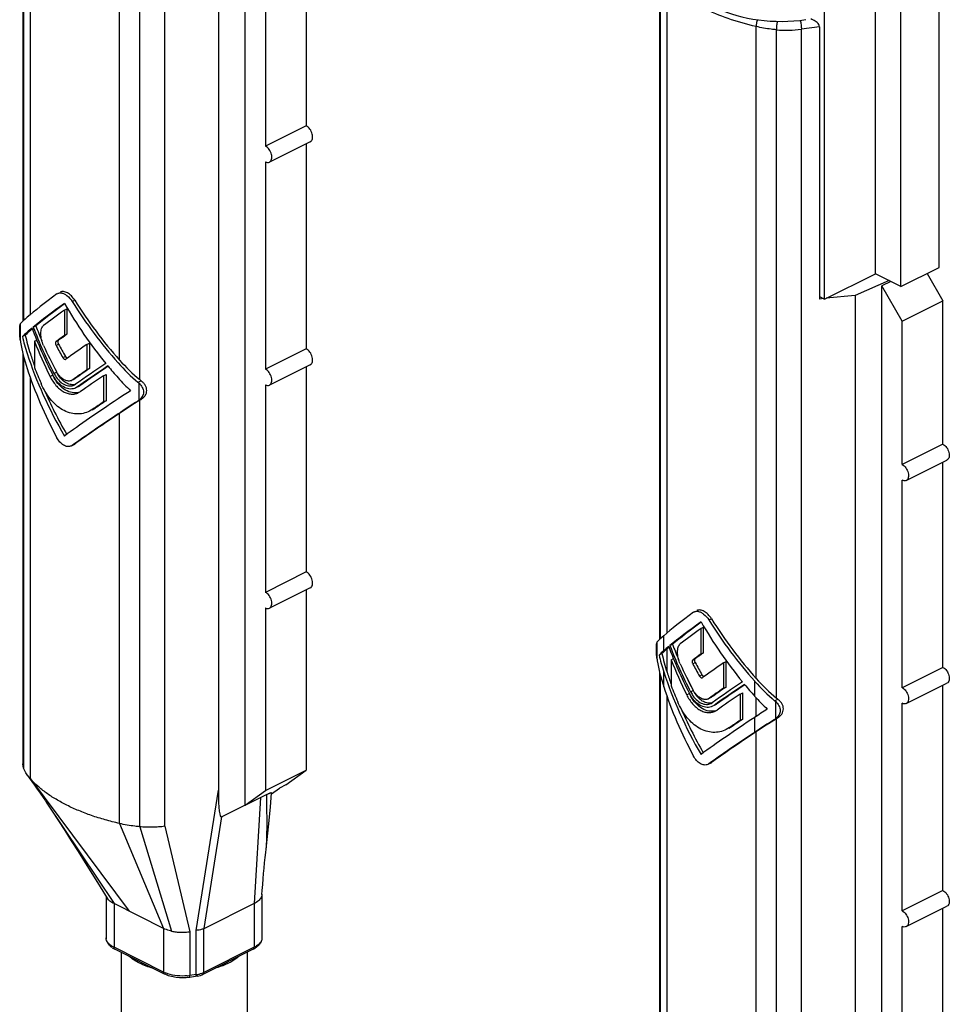
# Model space of a CAD drawing. Units: millimetres. Extents: x 714 to 1134, y -94 to 203.
# Drawn here: x 869 to 920, y -36 to 19 of the extents above; entities that cross this region are included whole.
import ezdxf

# ---------------------------------------------------------------- set-up
doc = ezdxf.new("R2010")
doc.units = ezdxf.units.MM
doc.header["$LTSCALE"] = 19.36
doc.layers.get('0').update_dxf_attribs({"linetype": 'CONTINUOUS'})

msp = doc.modelspace()

# ---------------------------------------------------------------- linework, layer by layer
at = {"color": 7, "linetype": 'Continuous'}
for p, q in [((868.809, 38.961), (868.809, 1.901)), ((916.152, 4.53), (916.152, 35.707)), ((919.687, 4.884), (919.687, 36.061)), ((917.566, 3.823), (917.566, 35)), ((913.323, 3.116), (913.323, 29.029)), ((881.15, -24.978), (881.15, 21.527)), ((879.665, 21.003), (879.665, -24.149)), ((904.164, 21.283), (904.164, -15.777)), ((884.544, 20.707), (884.544, 12.74)), ((882.281, 19.576), (882.281, 11.608)), ((913.036, 18.242), (913.036, 3.126)), ((884.544, 12.74), (882.281, 11.608)), ((884.768, 11.86), (882.505, 10.728)), ((884.544, 11.748), (884.544, 0.356)), ((882.281, 10.742), (882.281, -0.776)), ((913.323, 3.116), (916.152, 4.53)), ((917.566, 3.823), (916.152, 4.53)), ((917.566, 3.823), (919.687, 4.884)), ((919.018, 4.549), (919.899, 3.03)), ((916.913, 4.15), (915.02, 3.325)), ((917.009, 4.101), (916.505, 3.85)), ((917.637, 1.898), (916.505, 3.85)), ((916.505, -42.656), (916.505, 3.85)), ((870.697, 3.411), (870.739, 3.437)), ((915.02, 3.325), (913.421, 3.164)), ((915.02, 3.325), (915.02, -43.371)), ((913.036, 3.259), (913.323, 3.116)), ((913.259, 3.148), (913.036, 3.126)), ((917.637, 1.898), (919.899, 3.03)), ((919.899, -4.938), (919.899, 3.03)), ((871.109, 2.512), (871.251, 2.583)), ((871.109, 2.512), (871.109, 1.097)), ((871.251, 2.583), (871.251, 1.168)), ((917.637, -6.069), (917.637, 1.898)), ((868.809, 1.055), (868.943, 1.122)), ((869.382, 1.564), (869.529, 1.637)), ((871.109, 1.097), (871.251, 1.168)), ((869.454, 0.779), (869.579, 0.841)), ((869.454, 0.779), (869.454, -0.678)), ((872.358, 0.605), (872.501, 0.677)), ((872.358, 0.605), (872.358, -0.81)), ((872.501, 0.677), (872.501, -0.738)), ((868.809, 0.089), (868.809, -22.67)), ((884.544, 0.356), (882.281, -0.776)), ((871.187, -0.221), (871.197, -0.215)), ((884.768, -0.525), (882.505, -1.656)), ((872.358, -0.81), (872.501, -0.738)), ((873.281, -1.134), (873.428, -1.061)), ((873.428, -1.061), (873.428, -2.518)), ((884.544, -0.636), (884.544, -12.029)), ((871.577, -1.358), (871.526, -1.388)), ((871.668, -1.318), (871.579, -1.362)), ((871.666, -1.647), (871.735, -1.606)), ((871.667, -1.318), (871.719, -1.287)), ((873.281, -1.134), (873.281, -2.591)), ((871.833, -1.758), (871.753, -1.805)), ((871.896, -1.734), (871.836, -1.764)), ((871.895, -1.735), (871.975, -1.687)), ((871.903, -2.073), (872.003, -2.014)), ((882.281, -1.642), (882.281, -13.16)), ((873.281, -2.591), (873.428, -2.518)), ((872.541, -3.084), (872.512, -3.098)), ((872.693, -2.992), (872.514, -3.098)), ((872.658, -3.027), (872.837, -2.92)), ((871.547, -5), (871.499, -5.028)), ((871.641, -4.957), (871.549, -5.003)), ((871.64, -4.957), (871.688, -4.929)), ((919.899, -4.938), (917.637, -6.069)), ((917.86, -6.949), (920.123, -5.818)), ((919.899, -17.322), (919.899, -5.93)), ((917.637, -18.453), (917.637, -6.935)), ((884.544, -12.029), (882.281, -13.16)), ((884.768, -12.909), (882.505, -14.04)), ((884.544, -13.021), (884.544, -23.027)), ((882.281, -14.026), (882.281, -24.158)), ((906.052, -14.266), (906.094, -14.24)), ((906.464, -15.165), (906.606, -15.095)), ((906.464, -15.165), (906.464, -16.58)), ((906.606, -16.51), (906.606, -15.095)), ((904.737, -16.114), (904.884, -16.04)), ((904.164, -16.623), (904.298, -16.556)), ((904.809, -16.899), (904.934, -16.836)), ((904.809, -16.899), (904.809, -18.355)), ((906.464, -16.58), (906.606, -16.51)), ((907.713, -17.072), (907.856, -17.001)), ((907.713, -17.072), (907.713, -18.488)), ((907.856, -18.416), (907.856, -17.001)), ((919.899, -17.322), (917.637, -18.453)), ((904.164, -17.589), (904.164, -40.348)), ((906.543, -17.899), (906.552, -17.893)), ((907.713, -18.488), (907.856, -18.416)), ((917.86, -19.334), (920.123, -18.202)), ((919.899, -29.706), (919.899, -18.314)), ((906.932, -19.036), (906.882, -19.066)), ((907.023, -18.995), (906.934, -19.04)), ((907.022, -18.995), (907.074, -18.965)), ((908.636, -18.812), (908.783, -18.739)), ((908.636, -18.812), (908.636, -20.269)), ((908.783, -20.195), (908.783, -18.739)), ((907.022, -19.325), (907.09, -19.284)), ((907.188, -19.435), (907.109, -19.483)), ((907.251, -19.412), (907.192, -19.442)), ((907.25, -19.412), (907.33, -19.364)), ((917.637, -30.838), (917.637, -19.319)), ((907.259, -19.751), (907.358, -19.691)), ((908.636, -20.269), (908.783, -20.195)), ((907.896, -20.762), (907.868, -20.776)), ((908.048, -20.669), (907.869, -20.775)), ((908.013, -20.704), (908.192, -20.597)), ((906.902, -22.677), (906.855, -22.706)), ((906.996, -22.635), (906.904, -22.681)), ((906.995, -22.635), (907.044, -22.606)), ((882.281, -24.158), (884.544, -23.027)), ((883.413, -23.847), (884.544, -23.027)), ((882.617, -24.344), (883.059, -24.024)), ((883.413, -23.847), (883.059, -24.024)), ((869.934, -24.557), (870.055, -24.738)), ((882.352, -24.377), (879.852, -25.627)), ((881.15, -24.978), (882.281, -24.158)), ((882.552, -25.079), (882.622, -24.289)), ((882.292, -27.603), (882.334, -27.239)), ((873.107, -29.508), (873.495, -30.132)), ((873.427, -30.023), (873.427, -32.334)), ((882.084, -29.923), (882.084, -32.334)), ((919.899, -29.706), (917.637, -30.838)), ((876.618, -31.815), (873.867, -30.439)), ((881.645, -30.439), (878.863, -31.83)), ((917.86, -31.718), (920.123, -30.586)), ((919.899, -40.705), (919.899, -30.698)), ((917.637, -41.836), (917.637, -31.704)), ((876.67, -34.348), (873.919, -32.973)), ((874.256, -33.141), (874.256, -47.23)), ((881.593, -32.973), (878.757, -34.391)), ((881.256, -33.141), (881.256, -47.23)), ((878.499, -34.471), (878.06, -34.533)), ((878.499, -34.471), (878.575, -34.457)), ((878.499, -34.471), (878.499, -34.471))]:
    msp.add_line(p, q, dxfattribs=at)
at = {"color": 9, "linetype": 'Continuous'}
for p, q in [((868.863, 1.953), (868.863, 38.878)), ((869.223, 2.265), (869.223, 38.404)), ((874.173, -0.261), (874.173, 35.929)), ((875.297, -1.35), (875.297, 35.749)), ((876.684, -26.143), (876.684, 35.778)), ((904.219, -15.725), (904.219, 21.2)), ((904.578, -15.412), (904.578, 20.726)), ((909.528, -17.939), (909.528, 18.251)), ((910.652, -19.027), (910.652, 18.071)), ((913.036, 18.242), (912.039, 18.101)), ((912.039, -43.82), (912.039, 18.101)), ((871.547, 2.986), (871.688, 3.057)), ((868.667, 0.802), (868.667, 1.747)), ((870.65, 0.761), (870.792, 0.832)), ((870.65, 0.548), (870.792, 0.619)), ((868.863, -22.955), (868.863, -0.128)), ((871.023, -0.128), (871.164, -0.058)), ((870.533, -1.006), (870.675, -0.935)), ((869.223, -23.517), (869.223, -1.26)), ((870.315, -1.17), (870.457, -1.099)), ((871.577, -1.358), (871.719, -1.287)), ((875.199, -1.495), (875.37, -1.409)), ((875.259, -2.494), (875.259, -1.549)), ((871.893, -1.728), (871.975, -1.687)), ((875.199, -2.536), (875.37, -2.45)), ((875.297, -26.172), (875.297, -2.497)), ((872.693, -2.992), (872.837, -2.92)), ((874.173, -25.992), (874.173, -3.226)), ((871.547, -5), (871.688, -4.929)), ((906.902, -14.691), (907.044, -14.621)), ((904.396, -16.399), (904.396, -15.566)), ((904.022, -16.876), (904.022, -15.931)), ((904.578, -17.596), (904.578, -16.297)), ((906.005, -16.917), (906.147, -16.846)), ((906.005, -17.13), (906.147, -17.059)), ((904.219, -40.633), (904.219, -17.806)), ((904.396, -18.409), (904.396, -17.577)), ((906.378, -17.806), (906.519, -17.735)), ((909.445, -18.923), (909.445, -18.09)), ((904.578, -41.195), (904.578, -18.938)), ((905.67, -18.847), (905.812, -18.776)), ((905.889, -18.683), (906.031, -18.612)), ((906.932, -19.036), (907.074, -18.965)), ((909.528, -20.046), (909.528, -19.014)), ((910.555, -19.173), (910.726, -19.087)), ((907.248, -19.406), (907.33, -19.364)), ((910.614, -20.172), (910.614, -19.227)), ((909.445, -20.934), (909.445, -20.101)), ((910.555, -20.214), (910.726, -20.128)), ((910.652, -43.85), (910.652, -20.174)), ((908.048, -20.669), (908.192, -20.597)), ((909.528, -43.67), (909.528, -20.903)), ((906.902, -22.677), (907.044, -22.606)), ((869.223, -23.517), (874.715, -30.864)), ((878.428, -31.927), (879.665, -24.149)), ((881.999, -24.554), (881.645, -30.439)), ((882.354, -24.598), (882.352, -24.377)), ((870.097, -24.801), (873.867, -30.439)), ((882.355, -24.683), (882.354, -24.598)), ((878.866, -31.829), (879.852, -25.627)), ((874.173, -25.992), (876.618, -31.815)), ((875.297, -26.172), (877.069, -31.97)), ((876.684, -26.143), (878.087, -32.006)), ((873.867, -30.439), (873.867, -32.864)), ((881.645, -30.439), (881.645, -32.864)), ((876.618, -31.815), (876.618, -34.24)), ((878.087, -32.006), (878.087, -34.431)), ((878.428, -34.383), (878.428, -31.927)), ((878.863, -34.255), (878.863, -31.83)), ((882.084, -32.334), (882.084, -32.334)), ((876.618, -34.24), (873.867, -32.864)), ((881.645, -32.864), (878.863, -34.255)), ((878.428, -34.383), (878.087, -34.431))]:
    msp.add_line(p, q, dxfattribs=at)
at = {"color": 7, "linetype": 'Continuous'}
for points in [[(869.077, -23.339), (869.161, -23.455), (869.312, -23.664)], [(869.312, -23.664), (869.457, -23.866), (869.605, -24.077), (869.765, -24.309), (869.934, -24.557)], [(870.055, -24.738), (870.097, -24.801), (870.436, -25.313), (870.781, -25.841), (871.133, -26.386), (871.497, -26.954), (871.874, -27.546), (872.266, -28.166), (872.675, -28.818), (873.107, -29.508)], [(882.334, -27.239), (882.447, -26.185), (882.552, -25.079)], [(882.083, -29.937), (882.1, -29.711), (882.126, -29.387), (882.151, -29.071), (882.178, -28.763), (882.205, -28.462), (882.233, -28.169), (882.262, -27.883), (882.292, -27.603)], [(878.575, -34.457), (878.667, -34.429), (878.757, -34.391)]]:
    msp.add_lwpolyline(points, dxfattribs=at)
at = {"color": 9, "linetype": 'Continuous'}
for centre, radius, start, end in [((911.222, 23.934), 5.891, 264.4506, 277.9741), ((873.811, -32.334), 0.383, 180.073, 192.8131), ((877.332, -32.809), 1.599, 243.4933, 246.7543), ((877.688, -31.602), 2.857, 274.8887, 277.2669), ((877.7, -31.698), 2.76, 277.2747, 278.0518), ((878.327, -33.158), 1.221, 289.4414, 292.8213), ((878.382, -33.291), 1.078, 292.834, 296.4929)]:
    msp.add_arc(centre, radius, start, end, dxfattribs=at)
at = {"color": 7, "linetype": 'Continuous'}
for centre, radius, start, end in [((870.868, 3.18), 0.288, 113.5836, 116.5672), ((871.839, 1.248), 3.204, 188.0077, 189.4171), ((871.4, 0.077), 0.272, 209.6855, 216.9587), ((872.367, -0.091), 2.15, 206.9851, 211.74), ((872.24, -0.121), 1.922, 207.4188, 207.7971), ((872.194, -0.146), 1.87, 207.7758, 212.142), ((872.34, -0.074), 1.874, 207.34, 212.0735), ((872.82, 0.065), 2.634, 206.2161, 210.2835), ((871.356, -1.047), 0.381, 293.8773, 296.577), ((871.571, -1.096), 0.536, 280.0037, 282.6216), ((874.466, -2.367), 1.14, 45.9109, 49.9614), ((871.699, -1.307), 0.776, 285.0625, 286.0928), ((874.782, -1.879), 0.778, 302.4078, 307.7918), ((871.341, -4.71), 0.355, 293.8606, 296.5757), ((906.223, -14.498), 0.288, 113.5832, 116.5671), ((907.195, -16.429), 3.204, 188.0077, 189.4171), ((906.755, -17.601), 0.272, 209.6855, 216.9735), ((907.723, -17.769), 2.15, 206.9851, 211.74), ((908.176, -17.613), 2.634, 206.2161, 210.2839), ((907.595, -17.798), 1.922, 207.4188, 207.7971), ((907.549, -17.823), 1.87, 207.7758, 212.1421), ((907.695, -17.752), 1.874, 207.34, 212.0742), ((906.711, -18.725), 0.381, 293.8769, 296.5769), ((906.926, -18.774), 0.536, 280.0045, 282.6067), ((909.822, -20.045), 1.14, 45.9109, 49.9614), ((907.054, -18.985), 0.776, 285.0627, 286.0842), ((910.138, -19.557), 0.778, 302.4078, 307.7918), ((906.696, -22.388), 0.355, 293.8602, 296.5756), ((874.454, -31.875), 1.221, 235.8014, 239.2959), ((874.545, -31.719), 1.402, 239.3387, 243.4589), ((880.982, -31.747), 1.369, 296.4916, 300.7125)]:
    msp.add_arc(centre, radius, start, end, dxfattribs=at)
for centre, major_axis, ratio, start_param, end_param in [((911.062, 21.326), (5.27, 0.12), 0.528426, -2.356643, -1.347272), ((878.322, 7.319), (10.187, 6.296), 0.08152, 8.648, 8.946611), ((878.322, 6.486), (10.187, 6.296), 0.08152, 2.305855, 2.588928), ((878.322, 6.486), (9.987, 6.173), 0.08152, 8.607293, 8.877935), ((878.322, 6.486), (-7.566, 12.242), 0.558745, 1.520457, 1.803529), ((878.322, 7.319), (-7.566, 12.242), 0.558745, -4.703769, -4.405157), ((878.322, 7.319), (-7.418, 12.002), 0.558745, -4.702588, -4.405157), ((878.322, 6.119), (10.187, 6.296), 0.08152, 2.305855, 2.481962), ((873.772, 4.767), (5.193, 3.21), 0.08152, 8.946611, 9.171548), ((873.772, 3.934), (5.193, 3.21), 0.08152, 8.946611, 9.090572), ((873.772, 3.934), (4.994, 3.086), 0.08152, 2.663426, 2.829454), ((873.772, -0.396), (-3.709, 6.001), 0.558745, 0.996858, 1.162886), ((878.322, 6.486), (10.187, 6.296), 0.08152, 2.601963, 2.663426), ((878.322, 6.486), (9.987, 6.173), 0.08152, 8.92085, 8.946611), ((878.322, 1.331), (-7.566, 12.242), 0.558745, 1.224348, 1.42453), ((878.322, 1.552), (-7.566, 12.242), 0.558745, 1.237384, 1.437073), ((878.322, 1.552), (-7.418, 12.002), 0.558745, 1.231562, 1.297553), ((878.322, 4.704), (10.187, 6.296), 0.08152, 2.305855, 2.371718), ((878.322, 4.704), (9.987, 6.173), 0.08152, 2.305855, 2.373037), ((873.772, -1.229), (-3.857, 6.241), 0.558745, 0.937949, 1.162886), ((873.772, -0.396), (-3.857, 6.241), 0.558745, 1.018925, 1.162886), ((878.322, 0.956), (-7.566, 12.242), 0.558745, 1.251955, 1.40317), ((878.322, 3.328), (-7.566, 12.242), 0.558745, 1.454594, 1.50838), ((878.322, 3.328), (-7.418, 12.002), 0.558745, 1.453275, 1.508138), ((878.322, 3.328), (10.187, 6.296), 0.08152, 8.428159, 8.576963), ((878.322, -0.875), (-7.566, 12.242), 0.558745, 1.162886, 1.520457), ((878.322, -0.875), (-7.418, 12.002), 0.558745, 1.162886, 1.215372), ((878.322, 1.912), (-7.566, 12.242), 0.558745, 1.34435, 1.457534), ((878.322, 1.552), (10.187, 6.296), 0.08152, 8.305968, 8.505657), ((876.247, 3.529), (-3.857, 6.241), 0.558745, -4.405157, -4.18022), ((876.247, 3.529), (-3.709, 6.001), 0.558745, -4.405157, -4.168493), ((878.322, -1.708), (-7.566, 12.242), 0.558745, 1.162886, 1.461497), ((878.322, -0.501), (-7.566, 12.242), 0.558745, 1.251955, 1.319637), ((878.322, 0.956), (-7.418, 12.002), 0.558745, 1.398596, 1.400813), ((878.322, 1.552), (-7.418, 12.002), 0.558745, 1.433288, 1.435402), ((878.322, 1.912), (10.187, 6.296), 0.08152, 8.428159, 8.526117), ((878.322, 1.912), (9.987, 6.173), 0.08152, 2.141727, 2.241672), ((878.322, 1.331), (10.187, 6.296), 0.08152, 8.292932, 8.493113), ((878.322, 1.331), (9.987, 6.173), 0.08152, 8.302427, 8.491189), ((878.322, 6.486), (-7.566, 12.242), 0.558745, -4.46662, -4.405157), ((878.322, 0.956), (10.187, 6.296), 0.08152, 2.037353, 2.188568), ((876.247, 2.696), (-3.857, 6.241), 0.558745, -4.405157, -4.261197), ((875.867, 1.578), (-2.225, 3.601), 0.558745, -4.168493, -4.143642), ((878.322, -0.875), (-7.418, 12.002), 0.558745, 1.317962, 1.518666), ((876.247, -1.634), (5.193, 3.21), 0.08152, 8.087509, 8.231469), ((878.322, -0.875), (10.187, 6.296), 0.08152, 8.231469, 8.58904), ((878.322, -0.501), (10.187, 6.296), 0.08152, 2.037353, 2.105036), ((878.322, -0.501), (9.987, 6.173), 0.08152, 2.031846, 2.100963), ((876.247, -2.467), (5.193, 3.21), 0.08152, 1.723347, 1.948284), ((876.247, -2.467), (4.994, 3.086), 0.08152, 1.71162, 1.948284), ((875.867, -2.479), (2.996, 1.852), 0.08152, 1.686768, 1.71162), ((878.322, -1.708), (10.187, 6.296), 0.08152, 8.231469, 8.530081), ((878.322, -1.708), (9.987, 6.173), 0.08152, 1.948284, 2.245715), ((913.677, -10.358), (10.187, 6.296), 0.08152, 8.648, 8.946611), ((913.677, -10.358), (-7.566, 12.242), 0.558745, -4.703769, -4.405157), ((913.677, -10.358), (-7.418, 12.002), 0.558745, -4.702588, -4.405157), ((913.677, -11.191), (10.187, 6.296), 0.08152, 2.305855, 2.588928), ((913.677, -11.191), (9.987, 6.173), 0.08152, 2.324108, 2.59475), ((913.677, -11.559), (10.187, 6.296), 0.08152, 2.305855, 2.481962), ((913.677, -11.191), (-7.566, 12.242), 0.558745, 1.520457, 1.803529), ((909.128, -12.911), (5.193, 3.21), 0.08152, 8.946611, 9.171548), ((909.128, -13.744), (4.994, 3.086), 0.08152, 2.663426, 2.829454), ((913.677, -11.191), (10.187, 6.296), 0.08152, 2.601963, 2.663426), ((913.677, -11.191), (9.987, 6.173), 0.08152, 2.637665, 2.663426), ((913.677, -16.346), (-7.566, 12.242), 0.558745, 1.224348, 1.42453), ((913.677, -16.126), (-7.566, 12.242), 0.558745, 1.237384, 1.437073), ((913.677, -16.126), (-7.418, 12.002), 0.558745, 1.231562, 1.297553), ((909.128, -13.744), (5.193, 3.21), 0.08152, 8.946611, 9.090572), ((909.128, -18.074), (-3.857, 6.241), 0.558745, 1.018925, 1.162886), ((909.128, -18.074), (-3.709, 6.001), 0.558745, 0.996858, 1.162886), ((913.677, -16.722), (-7.566, 12.242), 0.558745, 1.251955, 1.40317), ((913.677, -12.974), (10.187, 6.296), 0.08152, 2.305855, 2.371718), ((913.677, -12.974), (9.987, 6.173), 0.08152, 2.305855, 2.373037), ((909.128, -18.907), (-3.857, 6.241), 0.558745, 0.937949, 1.162886), ((913.677, -15.765), (-7.566, 12.242), 0.558745, 1.34435, 1.457534), ((913.677, -14.35), (-7.566, 12.242), 0.558745, 1.454594, 1.50838), ((913.677, -14.35), (-7.418, 12.002), 0.558745, 1.453275, 1.508138), ((913.677, -14.35), (10.187, 6.296), 0.08152, 8.428159, 8.576963), ((913.677, -18.552), (-7.566, 12.242), 0.558745, 1.162886, 1.520457), ((913.677, -18.552), (-7.418, 12.002), 0.558745, 1.162886, 1.215372), ((913.677, -16.126), (-7.418, 12.002), 0.558745, 7.671908, 7.718587), ((911.602, -14.149), (-3.709, 6.001), 0.558745, -4.405157, -4.168493), ((913.677, -19.385), (-7.566, 12.242), 0.558745, 1.162886, 1.461497), ((913.677, -18.178), (-7.566, 12.242), 0.558745, 1.251955, 1.319637), ((913.677, -15.765), (10.187, 6.296), 0.08152, 8.428159, 8.526117), ((913.677, -15.765), (9.987, 6.173), 0.08152, 2.141727, 2.241672), ((913.677, -16.126), (10.187, 6.296), 0.08152, 8.305968, 8.505657), ((913.677, -16.346), (10.187, 6.296), 0.08152, 8.292932, 8.493113), ((913.677, -16.346), (9.987, 6.173), 0.08152, 2.019242, 2.208003), ((913.677, -11.191), (-7.566, 12.242), 0.558745, -4.46662, -4.405157), ((911.602, -14.149), (-3.857, 6.241), 0.558745, -4.405157, -4.18022), ((913.677, -16.722), (-7.418, 12.002), 0.558745, 1.398596, 1.400813), ((913.677, -16.722), (10.187, 6.296), 0.08152, 2.037353, 2.188568), ((911.602, -14.981), (-3.857, 6.241), 0.558745, -4.405157, -4.261197), ((911.222, -16.1), (-2.225, 3.601), 0.558745, -4.168493, -4.143642), ((913.677, -18.552), (-7.418, 12.002), 0.558745, 1.317966, 1.518666), ((911.602, -19.312), (5.193, 3.21), 0.08152, 8.087509, 8.231469), ((913.677, -18.552), (10.187, 6.296), 0.08152, 8.231469, 8.58904), ((913.677, -18.178), (9.987, 6.173), 0.08152, 2.031846, 2.100963), ((911.602, -20.144), (5.193, 3.21), 0.08152, 1.723347, 1.948284), ((911.602, -20.144), (4.994, 3.086), 0.08152, 1.71162, 1.948284), ((911.222, -20.156), (2.996, 1.852), 0.08152, 1.686768, 1.71162), ((913.677, -18.178), (10.187, 6.296), 0.08152, 2.037353, 2.105036), ((913.677, -19.385), (10.187, 6.296), 0.08152, 8.231469, 8.530081), ((913.677, -19.385), (9.987, 6.173), 0.08152, 1.948284, 2.245715), ((881.114, -12.841), (1.285, 12.791), 0.05243, -3.622623, -3.108458)]:
    msp.add_ellipse(centre, major_axis=major_axis, ratio=ratio, start_param=start_param, end_param=end_param, dxfattribs=at)
at = {"color": 9, "linetype": 'Continuous'}
for points, knots in [([(909.528, 18.251), (909.004, 18.371), (908.007, 18.65), (906.636, 19.213), (905.483, 19.888), (904.842, 20.436), (904.578, 20.726)], [0, 0, 0, 0, 0.287694, 0.552507, 0.790424, 1, 1, 1, 1]), ([(909.59, 18.627), (909.57, 18.564), (909.54, 18.44), (909.528, 18.313), (909.528, 18.251)], [0, 0, 0, 0, 0.514746, 1, 1, 1, 1]), ([(911.971, 18.597), (911.993, 18.516), (912.025, 18.351), (912.039, 18.184), (912.039, 18.101)], [0, 0, 0, 0, 0.501851, 1, 1, 1, 1]), ([(910.652, 18.071), (910.556, 18.081), (910.179, 18.123), (909.804, 18.188), (909.528, 18.251)], [0, 0, 0, 0, 0.254939, 1, 1, 1, 1]), ([(910.695, 18.541), (910.681, 18.463), (910.661, 18.307), (910.652, 18.149), (910.652, 18.071)], [0, 0, 0, 0, 0.504791, 1, 1, 1, 1]), ([(882.311, -27.437), (882.336, -27.227), (882.361, -26.79), (882.37, -25.872), (882.361, -25.164), (882.355, -24.683)], [0, 0, 0, 0, 0.229868, 0.475993, 1, 1, 1, 1]), ([(873.867, -32.864), (873.811, -32.836), (873.707, -32.776), (873.577, -32.668), (873.483, -32.55), (873.447, -32.462), (873.437, -32.419)], [0, 0, 0, 0, 0.296088, 0.559309, 0.791467, 1, 1, 1, 1]), ([(882.084, -32.334), (882.084, -32.384), (882.062, -32.489), (881.971, -32.633), (881.828, -32.762), (881.71, -32.832), (881.645, -32.864)], [0, 0, 0, 0, 0.206573, 0.434504, 0.697464, 1, 1, 1, 1]), ([(873.919, -32.973), (873.902, -32.964), (873.873, -32.93), (873.867, -32.887), (873.867, -32.864)], [0, 0, 0, 0, 0.448376, 1, 1, 1, 1]), ([(881.593, -32.973), (881.61, -32.964), (881.639, -32.93), (881.645, -32.887), (881.645, -32.864)], [0, 0, 0, 0, 0.448376, 1, 1, 1, 1]), ([(876.67, -34.348), (876.653, -34.34), (876.624, -34.305), (876.618, -34.263), (876.618, -34.24)], [0, 0, 0, 0, 0.448376, 1, 1, 1, 1]), ([(876.865, -34.34), (876.851, -34.335), (876.795, -34.316), (876.74, -34.295), (876.7, -34.278)], [0, 0, 0, 0, 0.256292, 1, 1, 1, 1]), ([(877.932, -34.449), (877.748, -34.464), (877.387, -34.462), (877.031, -34.393), (876.865, -34.34)], [0, 0, 0, 0, 0.514163, 1, 1, 1, 1]), ([(878.06, -34.533), (878.065, -34.532), (878.075, -34.523), (878.085, -34.488), (878.087, -34.456), (878.087, -34.431)], [0, 0, 0, 0, 0.125373, 0.33008, 1, 1, 1, 1]), ([(878.428, -34.383), (878.442, -34.381), (878.495, -34.373), (878.548, -34.362), (878.587, -34.353)], [0, 0, 0, 0, 0.254041, 1, 1, 1, 1]), ([(878.499, -34.471), (878.49, -34.472), (878.472, -34.472), (878.447, -34.456), (878.431, -34.424), (878.428, -34.398), (878.428, -34.383)], [0, 0, 0, 0, 0.201282, 0.403738, 0.656283, 1, 1, 1, 1]), ([(878.587, -34.353), (878.6, -34.35), (878.649, -34.337), (878.698, -34.323), (878.733, -34.31)], [0, 0, 0, 0, 0.25638, 1, 1, 1, 1]), ([(878.757, -34.391), (878.785, -34.377), (878.824, -34.35), (878.857, -34.299), (878.863, -34.27), (878.863, -34.255)], [0, 0, 0, 0, 0.515823, 0.761908, 1, 1, 1, 1])]:
    msp.add_open_spline(points, degree=3, knots=knots, dxfattribs=at)
at = {"color": 7, "linetype": 'Continuous'}
msp.add_open_spline([(912.684, 18.623), (912.645, 18.643), (912.605, 18.66), (912.565, 18.676)], degree=3, dxfattribs=at)
for points, knots in [([(913.036, 18.242), (913.036, 18.284), (913.006, 18.371), (912.918, 18.472), (912.807, 18.556), (912.726, 18.602), (912.684, 18.623)], [0, 0, 0, 0, 0.234241, 0.484649, 0.741467, 1, 1, 1, 1]), ([(884.768, 11.86), (884.796, 11.874), (884.849, 11.921), (884.892, 12.025), (884.903, 12.151), (884.873, 12.34), (884.786, 12.522), (884.658, 12.667), (884.583, 12.72), (884.544, 12.74)], [0, 0, 0, 0, 0.091132, 0.194239, 0.314344, 0.44964, 0.738047, 0.87614, 1, 1, 1, 1]), ([(882.505, 10.728), (882.534, 10.743), (882.586, 10.79), (882.629, 10.894), (882.64, 11.02), (882.61, 11.209), (882.524, 11.391), (882.395, 11.535), (882.32, 11.589), (882.281, 11.608)], [0, 0, 0, 0, 0.091132, 0.194239, 0.314344, 0.44964, 0.738047, 0.87614, 1, 1, 1, 1]), ([(882.281, 10.742), (882.318, 10.724), (882.393, 10.699), (882.473, 10.712), (882.505, 10.728)], [0, 0, 0, 0, 0.536124, 1, 1, 1, 1]), ([(870.752, 3.444), (870.78, 3.456), (870.842, 3.472), (870.96, 3.467), (871.106, 3.418), (871.329, 3.274), (871.469, 3.11), (871.547, 2.986)], [0, 0, 0, 0, 0.091983, 0.190867, 0.359231, 0.554313, 1, 1, 1, 1]), ([(871.688, 3.057), (871.635, 3.143), (871.514, 3.296), (871.33, 3.443), (871.177, 3.514), (871.071, 3.541), (870.97, 3.541), (870.909, 3.522), (870.882, 3.509)], [0, 0, 0, 0, 0.305331, 0.580602, 0.70153, 0.810159, 0.908302, 1, 1, 1, 1]), ([(868.667, 0.802), (868.653, 0.903), (868.635, 1.101), (868.628, 1.34), (868.631, 1.512), (868.636, 1.612), (868.646, 1.689), (868.659, 1.731), (868.667, 1.747)], [0, 0, 0, 0, 0.320107, 0.626502, 0.756188, 0.862096, 0.942708, 1, 1, 1, 1]), ([(868.667, 1.747), (868.668, 1.749), (868.671, 1.755), (868.675, 1.761), (868.679, 1.765)], [0, 0, 0, 0, 0.270902, 1, 1, 1, 1]), ([(869.957, 0.541), (869.908, 0.649), (869.835, 0.868), (869.799, 1.146), (869.811, 1.35), (869.844, 1.506), (869.903, 1.61), (869.957, 1.652)], [0, 0, 0, 0, 0.303717, 0.588603, 0.713989, 0.824268, 1, 1, 1, 1]), ([(870.65, 0.761), (870.625, 0.743), (870.611, 0.682), (870.623, 0.609), (870.639, 0.568), (870.65, 0.548)], [0, 0, 0, 0, 0.416333, 0.698107, 1, 1, 1, 1]), ([(870.792, 0.619), (870.781, 0.639), (870.765, 0.68), (870.753, 0.753), (870.767, 0.813), (870.792, 0.832)], [0, 0, 0, 0, 0.301946, 0.583771, 1, 1, 1, 1]), ([(884.768, -0.524), (884.796, -0.51), (884.849, -0.463), (884.892, -0.359), (884.903, -0.233), (884.873, -0.044), (884.786, 0.138), (884.658, 0.282), (884.583, 0.336), (884.544, 0.356)], [0, 0, 0, 0, 0.091132, 0.194239, 0.314344, 0.44964, 0.738047, 0.87614, 1, 1, 1, 1]), ([(871.023, -0.128), (871.033, -0.146), (871.056, -0.178), (871.099, -0.214), (871.145, -0.231), (871.175, -0.227), (871.187, -0.221)], [0, 0, 0, 0, 0.30189, 0.573549, 0.803067, 1, 1, 1, 1]), ([(871.227, -0.131), (871.223, -0.128), (871.207, -0.115), (871.192, -0.099), (871.183, -0.086)], [0, 0, 0, 0, 0.238337, 1, 1, 1, 1]), ([(871.28, -0.156), (871.276, -0.155), (871.257, -0.15), (871.239, -0.14), (871.227, -0.131)], [0, 0, 0, 0, 0.231179, 1, 1, 1, 1]), ([(870.796, -1.1), (870.784, -1.085), (870.738, -1.022), (870.697, -0.956), (870.67, -0.904)], [0, 0, 0, 0, 0.246039, 1, 1, 1, 1]), ([(871.664, -1.624), (871.586, -1.638), (871.413, -1.629), (871.166, -1.52), (870.936, -1.328), (870.81, -1.161), (870.752, -1.069)], [0, 0, 0, 0, 0.211107, 0.446293, 0.710503, 1, 1, 1, 1]), ([(882.505, -1.656), (882.534, -1.642), (882.586, -1.594), (882.629, -1.491), (882.64, -1.364), (882.61, -1.176), (882.524, -0.993), (882.395, -0.849), (882.32, -0.795), (882.281, -0.776)], [0, 0, 0, 0, 0.091132, 0.194239, 0.314344, 0.44964, 0.738047, 0.87614, 1, 1, 1, 1]), ([(872.514, -3.097), (872.401, -3.154), (872.159, -3.24), (871.771, -3.27), (871.376, -3.2), (870.992, -3.029), (870.635, -2.766), (870.197, -2.297), (869.95, -1.862), (869.815, -1.553)], [0, 0, 0, 0, 0.108683, 0.218289, 0.331296, 0.450029, 0.57621, 0.710509, 1, 1, 1, 1]), ([(870.315, -1.17), (870.403, -1.348), (870.561, -1.597), (870.828, -1.865), (871.04, -2.017), (871.262, -2.117), (871.487, -2.162), (871.706, -2.15), (871.841, -2.104), (871.904, -2.073)], [0, 0, 0, 0, 0.294377, 0.431343, 0.559518, 0.678827, 0.790384, 0.896435, 1, 1, 1, 1]), ([(871.754, -1.805), (871.708, -1.828), (871.609, -1.863), (871.391, -1.882), (871.098, -1.799), (870.784, -1.564), (870.615, -1.345), (870.539, -1.222)], [0, 0, 0, 0, 0.104514, 0.211461, 0.441744, 0.705172, 1, 1, 1, 1]), ([(871.9, -2.057), (871.844, -2.072), (871.724, -2.09), (871.473, -2.073), (871.15, -1.944), (870.81, -1.657), (870.627, -1.403), (870.546, -1.263)], [0, 0, 0, 0, 0.105085, 0.213708, 0.447482, 0.710414, 1, 1, 1, 1]), ([(870.61, -1.14), (870.677, -1.247), (870.826, -1.436), (871.099, -1.64), (871.353, -1.713), (871.542, -1.697), (871.627, -1.667), (871.667, -1.647)], [0, 0, 0, 0, 0.295748, 0.559883, 0.789943, 0.896302, 1, 1, 1, 1]), ([(871.51, -1.396), (871.457, -1.42), (871.332, -1.442), (871.139, -1.394), (870.952, -1.276), (870.846, -1.164), (870.796, -1.1)], [0, 0, 0, 0, 0.211006, 0.442758, 0.705972, 1, 1, 1, 1]), ([(875.259, -1.549), (875.328, -1.616), (875.42, -1.729), (875.49, -1.904), (875.508, -2.039), (875.49, -2.173), (875.422, -2.337), (875.329, -2.439), (875.259, -2.494)], [0, 0, 0, 0, 0.264703, 0.391114, 0.513925, 0.63487, 0.755823, 1, 1, 1, 1]), ([(875.37, -2.45), (875.415, -2.422), (875.498, -2.358), (875.601, -2.24), (875.67, -2.1), (875.695, -1.947), (875.669, -1.793), (875.6, -1.649), (875.497, -1.52), (875.415, -1.445), (875.37, -1.409)], [0, 0, 0, 0, 0.124892, 0.248215, 0.369417, 0.489511, 0.610787, 0.735799, 0.865792, 1, 1, 1, 1]), ([(882.281, -1.642), (882.318, -1.66), (882.393, -1.685), (882.473, -1.672), (882.505, -1.656)], [0, 0, 0, 0, 0.536124, 1, 1, 1, 1]), ([(871.484, -5.035), (871.454, -5.048), (871.388, -5.067), (871.243, -5.068), (871.051, -4.993), (870.85, -4.818), (870.743, -4.661), (870.697, -4.575)], [0, 0, 0, 0, 0.099878, 0.203884, 0.434277, 0.7025, 1, 1, 1, 1]), ([(919.899, -4.938), (919.938, -4.957), (920.014, -5.011), (920.142, -5.155), (920.228, -5.338), (920.258, -5.526), (920.248, -5.653), (920.205, -5.756), (920.152, -5.804), (920.123, -5.818)], [0, 0, 0, 0, 0.12386, 0.261953, 0.55036, 0.685656, 0.805761, 0.908868, 1, 1, 1, 1]), ([(917.637, -6.069), (917.675, -6.089), (917.751, -6.143), (917.879, -6.287), (917.966, -6.469), (917.995, -6.658), (917.985, -6.784), (917.942, -6.888), (917.889, -6.935), (917.861, -6.949)], [0, 0, 0, 0, 0.12386, 0.261953, 0.55036, 0.685656, 0.805761, 0.908868, 1, 1, 1, 1]), ([(917.861, -6.949), (917.829, -6.965), (917.749, -6.979), (917.674, -6.954), (917.637, -6.935)], [0, 0, 0, 0, 0.463876, 1, 1, 1, 1]), ([(884.768, -12.909), (884.796, -12.894), (884.849, -12.847), (884.892, -12.743), (884.903, -12.617), (884.873, -12.428), (884.786, -12.246), (884.658, -12.102), (884.583, -12.048), (884.544, -12.029)], [0, 0, 0, 0, 0.091132, 0.194239, 0.314344, 0.44964, 0.738047, 0.87614, 1, 1, 1, 1]), ([(882.505, -14.04), (882.534, -14.026), (882.586, -13.978), (882.629, -13.875), (882.64, -13.748), (882.61, -13.56), (882.524, -13.377), (882.395, -13.233), (882.32, -13.179), (882.281, -13.16)], [0, 0, 0, 0, 0.091132, 0.194239, 0.314344, 0.44964, 0.738047, 0.87614, 1, 1, 1, 1]), ([(882.281, -14.026), (882.318, -14.044), (882.393, -14.069), (882.473, -14.056), (882.505, -14.04)], [0, 0, 0, 0, 0.536124, 1, 1, 1, 1]), ([(906.108, -14.234), (906.135, -14.222), (906.197, -14.206), (906.316, -14.21), (906.461, -14.26), (906.685, -14.404), (906.825, -14.568), (906.902, -14.691)], [0, 0, 0, 0, 0.091983, 0.190867, 0.359231, 0.554313, 1, 1, 1, 1]), ([(907.044, -14.621), (906.99, -14.535), (906.87, -14.382), (906.685, -14.234), (906.532, -14.163), (906.426, -14.137), (906.326, -14.137), (906.264, -14.156), (906.237, -14.169)], [0, 0, 0, 0, 0.305331, 0.580605, 0.701532, 0.810161, 0.908303, 1, 1, 1, 1]), ([(904.022, -16.876), (904.008, -16.775), (903.991, -16.577), (903.984, -16.338), (903.986, -16.166), (903.991, -16.066), (904.002, -15.989), (904.014, -15.947), (904.022, -15.931)], [0, 0, 0, 0, 0.320107, 0.626502, 0.756188, 0.862096, 0.942708, 1, 1, 1, 1]), ([(904.022, -15.931), (904.023, -15.929), (904.027, -15.922), (904.031, -15.916), (904.034, -15.912)], [0, 0, 0, 0, 0.270902, 1, 1, 1, 1]), ([(905.312, -17.136), (905.264, -17.028), (905.191, -16.809), (905.154, -16.531), (905.166, -16.328), (905.2, -16.172), (905.258, -16.067), (905.312, -16.025)], [0, 0, 0, 0, 0.303717, 0.588603, 0.713989, 0.824268, 1, 1, 1, 1]), ([(906.005, -16.917), (905.98, -16.935), (905.967, -16.996), (905.979, -17.068), (905.995, -17.11), (906.005, -17.13)], [0, 0, 0, 0, 0.416333, 0.698107, 1, 1, 1, 1]), ([(906.147, -17.059), (906.137, -17.039), (906.12, -16.997), (906.108, -16.925), (906.122, -16.864), (906.147, -16.846)], [0, 0, 0, 0, 0.301946, 0.583771, 1, 1, 1, 1]), ([(919.899, -17.322), (919.938, -17.341), (920.014, -17.395), (920.142, -17.54), (920.228, -17.722), (920.258, -17.911), (920.248, -18.037), (920.205, -18.14), (920.152, -18.188), (920.123, -18.202)], [0, 0, 0, 0, 0.12386, 0.261953, 0.55036, 0.685656, 0.805761, 0.908868, 1, 1, 1, 1]), ([(906.378, -17.806), (906.388, -17.824), (906.411, -17.856), (906.454, -17.892), (906.5, -17.909), (906.531, -17.905), (906.543, -17.899)], [0, 0, 0, 0, 0.30189, 0.573549, 0.803067, 1, 1, 1, 1]), ([(906.582, -17.808), (906.578, -17.805), (906.562, -17.792), (906.548, -17.777), (906.538, -17.764)], [0, 0, 0, 0, 0.238342, 1, 1, 1, 1]), ([(906.636, -17.834), (906.631, -17.833), (906.612, -17.828), (906.594, -17.818), (906.582, -17.808)], [0, 0, 0, 0, 0.231178, 1, 1, 1, 1]), ([(906.151, -18.777), (906.14, -18.762), (906.093, -18.7), (906.053, -18.634), (906.025, -18.582)], [0, 0, 0, 0, 0.246038, 1, 1, 1, 1]), ([(917.637, -18.453), (917.675, -18.473), (917.751, -18.527), (917.879, -18.671), (917.966, -18.853), (917.995, -19.042), (917.985, -19.168), (917.942, -19.272), (917.889, -19.319), (917.861, -19.333)], [0, 0, 0, 0, 0.12386, 0.261953, 0.55036, 0.685656, 0.805761, 0.908868, 1, 1, 1, 1]), ([(905.67, -18.847), (905.758, -19.025), (905.916, -19.275), (906.183, -19.543), (906.395, -19.694), (906.617, -19.795), (906.842, -19.84), (907.061, -19.828), (907.197, -19.782), (907.259, -19.75)], [0, 0, 0, 0, 0.294377, 0.431343, 0.559518, 0.678827, 0.790384, 0.896435, 1, 1, 1, 1]), ([(907.109, -19.483), (907.063, -19.506), (906.964, -19.541), (906.747, -19.559), (906.454, -19.477), (906.14, -19.242), (905.97, -19.023), (905.894, -18.9)], [0, 0, 0, 0, 0.104515, 0.211461, 0.441745, 0.705172, 1, 1, 1, 1]), ([(907.256, -19.735), (907.199, -19.75), (907.08, -19.768), (906.828, -19.751), (906.505, -19.622), (906.165, -19.334), (905.983, -19.081), (905.901, -18.941)], [0, 0, 0, 0, 0.105086, 0.213709, 0.447483, 0.710414, 1, 1, 1, 1]), ([(905.966, -18.818), (906.033, -18.925), (906.181, -19.114), (906.455, -19.318), (906.709, -19.39), (906.897, -19.375), (906.983, -19.345), (907.022, -19.325)], [0, 0, 0, 0, 0.295748, 0.559883, 0.789943, 0.896302, 1, 1, 1, 1]), ([(907.019, -19.302), (906.941, -19.315), (906.769, -19.307), (906.521, -19.198), (906.292, -19.006), (906.165, -18.839), (906.107, -18.747)], [0, 0, 0, 0, 0.211109, 0.446294, 0.710504, 1, 1, 1, 1]), ([(906.865, -19.074), (906.812, -19.097), (906.687, -19.12), (906.494, -19.072), (906.308, -18.954), (906.201, -18.841), (906.151, -18.777)], [0, 0, 0, 0, 0.211006, 0.442759, 0.705972, 1, 1, 1, 1]), ([(910.726, -20.128), (910.77, -20.1), (910.854, -20.036), (910.956, -19.917), (911.025, -19.778), (911.05, -19.625), (911.025, -19.47), (910.955, -19.326), (910.853, -19.197), (910.77, -19.122), (910.726, -19.087)], [0, 0, 0, 0, 0.124892, 0.248215, 0.369417, 0.489512, 0.610787, 0.735799, 0.865793, 1, 1, 1, 1]), ([(907.869, -20.775), (907.757, -20.832), (907.514, -20.917), (907.126, -20.948), (906.731, -20.877), (906.348, -20.707), (905.99, -20.444), (905.552, -19.975), (905.305, -19.539), (905.171, -19.231)], [0, 0, 0, 0, 0.108683, 0.218289, 0.331296, 0.450029, 0.57621, 0.710509, 1, 1, 1, 1]), ([(910.614, -19.227), (910.684, -19.294), (910.775, -19.407), (910.845, -19.582), (910.863, -19.717), (910.846, -19.85), (910.777, -20.015), (910.685, -20.117), (910.614, -20.172)], [0, 0, 0, 0, 0.264703, 0.391114, 0.513925, 0.63487, 0.755823, 1, 1, 1, 1]), ([(917.861, -19.333), (917.829, -19.349), (917.749, -19.363), (917.674, -19.338), (917.637, -19.319)], [0, 0, 0, 0, 0.463876, 1, 1, 1, 1]), ([(906.84, -22.713), (906.809, -22.726), (906.743, -22.745), (906.598, -22.745), (906.406, -22.671), (906.205, -22.495), (906.098, -22.339), (906.052, -22.252)], [0, 0, 0, 0, 0.099878, 0.203884, 0.434277, 0.7025, 1, 1, 1, 1]), ([(868.863, -22.955), (868.854, -22.931), (868.823, -22.84), (868.809, -22.742), (868.809, -22.67)], [0, 0, 0, 0, 0.261195, 1, 1, 1, 1]), ([(869.077, -23.339), (869.053, -23.307), (868.97, -23.187), (868.902, -23.055), (868.863, -22.955)], [0, 0, 0, 0, 0.268157, 1, 1, 1, 1]), ([(869.223, -23.517), (869.208, -23.501), (869.157, -23.444), (869.109, -23.384), (869.077, -23.339)], [0, 0, 0, 0, 0.278836, 1, 1, 1, 1]), ([(874.173, -25.992), (873.906, -25.931), (873.384, -25.796), (872.628, -25.562), (871.918, -25.29), (871.257, -24.992), (870.654, -24.662), (870.111, -24.309), (869.633, -23.931), (869.351, -23.657), (869.223, -23.517)], [0, 0, 0, 0, 0.14642, 0.287654, 0.423263, 0.552409, 0.674925, 0.790313, 0.898652, 1, 1, 1, 1]), ([(882.352, -24.377), (882.375, -24.366), (882.417, -24.345), (882.474, -24.319), (882.525, -24.299), (882.563, -24.284), (882.624, -24.269), (882.622, -24.289)], [0, 0, 0, 0, 0.261904, 0.484222, 0.662883, 0.799212, 1, 1, 1, 1]), ([(875.297, -26.172), (875.208, -26.163), (874.83, -26.121), (874.455, -26.057), (874.173, -25.992)], [0, 0, 0, 0, 0.236603, 1, 1, 1, 1]), ([(876.684, -26.143), (876.628, -26.154), (876.514, -26.169), (876.342, -26.181), (876.168, -26.192), (875.994, -26.199), (875.819, -26.2), (875.644, -26.196), (875.47, -26.188), (875.355, -26.178), (875.297, -26.172)], [0, 0, 0, 0, 0.123329, 0.247412, 0.372492, 0.498181, 0.624084, 0.749898, 0.875298, 1, 1, 1, 1]), ([(882.083, -29.937), (882.082, -29.951), (882.075, -30.009), (882.054, -30.065), (882.033, -30.103)], [0, 0, 0, 0, 0.243049, 1, 1, 1, 1]), ([(919.899, -29.706), (919.938, -29.726), (920.014, -29.779), (920.142, -29.924), (920.228, -30.106), (920.258, -30.295), (920.248, -30.421), (920.205, -30.525), (920.152, -30.572), (920.123, -30.586)], [0, 0, 0, 0, 0.12386, 0.261953, 0.55036, 0.685656, 0.805761, 0.908868, 1, 1, 1, 1]), ([(873.867, -30.439), (873.788, -30.4), (873.648, -30.315), (873.534, -30.195), (873.495, -30.132)], [0, 0, 0, 0, 0.545117, 1, 1, 1, 1]), ([(882.033, -30.103), (881.996, -30.172), (881.878, -30.305), (881.73, -30.397), (881.645, -30.439)], [0, 0, 0, 0, 0.452221, 1, 1, 1, 1]), ([(917.637, -30.838), (917.675, -30.857), (917.751, -30.911), (917.879, -31.055), (917.966, -31.237), (917.995, -31.426), (917.985, -31.552), (917.942, -31.656), (917.889, -31.703), (917.861, -31.718)], [0, 0, 0, 0, 0.12386, 0.261953, 0.55036, 0.685656, 0.805761, 0.908868, 1, 1, 1, 1]), ([(877.069, -31.97), (877.025, -31.96), (876.87, -31.921), (876.719, -31.866), (876.618, -31.815)], [0, 0, 0, 0, 0.286276, 1, 1, 1, 1]), ([(877.069, -31.97), (877.15, -31.988), (877.317, -32.015), (877.529, -32.031), (877.702, -32.031), (877.873, -32.02), (878.002, -32.006), (878.087, -32.006)], [0, 0, 0, 0, 0.243737, 0.495297, 0.622527, 0.750305, 1, 1, 1, 1]), ([(878.863, -31.83), (878.833, -31.846), (878.766, -31.868), (878.66, -31.894), (878.547, -31.916), (878.468, -31.924), (878.428, -31.927)], [0, 0, 0, 0, 0.228045, 0.47138, 0.730056, 1, 1, 1, 1]), ([(917.861, -31.718), (917.829, -31.734), (917.749, -31.747), (917.674, -31.722), (917.637, -31.704)], [0, 0, 0, 0, 0.463876, 1, 1, 1, 1]), ([(873.768, -32.884), (873.718, -32.851), (873.627, -32.778), (873.517, -32.647), (873.445, -32.496), (873.427, -32.388), (873.427, -32.334)], [0, 0, 0, 0, 0.265951, 0.517188, 0.760081, 1, 1, 1, 1]), ([(882.084, -32.334), (882.084, -32.393), (882.063, -32.513), (881.977, -32.676), (881.846, -32.815), (881.739, -32.89), (881.682, -32.924)], [0, 0, 0, 0, 0.237594, 0.478742, 0.730768, 1, 1, 1, 1]), ([(876.034, -34.031), (875.776, -33.958), (875.408, -33.824), (874.974, -33.578), (874.79, -33.44), (874.709, -33.368)], [0, 0, 0, 0, 0.539908, 0.780663, 1, 1, 1, 1]), ([(880.231, -33.745), (880.174, -33.773), (879.93, -33.887), (879.675, -33.975), (879.478, -34.031)], [0, 0, 0, 0, 0.237045, 1, 1, 1, 1]), ([(880.803, -33.368), (880.763, -33.404), (880.586, -33.548), (880.388, -33.666), (880.231, -33.745)], [0, 0, 0, 0, 0.232795, 1, 1, 1, 1]), ([(878.06, -34.533), (877.817, -34.567), (877.446, -34.569), (876.981, -34.476), (876.767, -34.397), (876.67, -34.348)], [0, 0, 0, 0, 0.520339, 0.770204, 1, 1, 1, 1])]:
    msp.add_open_spline(points, degree=3, knots=knots, dxfattribs=at)

doc.saveas('drawing.dxf')
